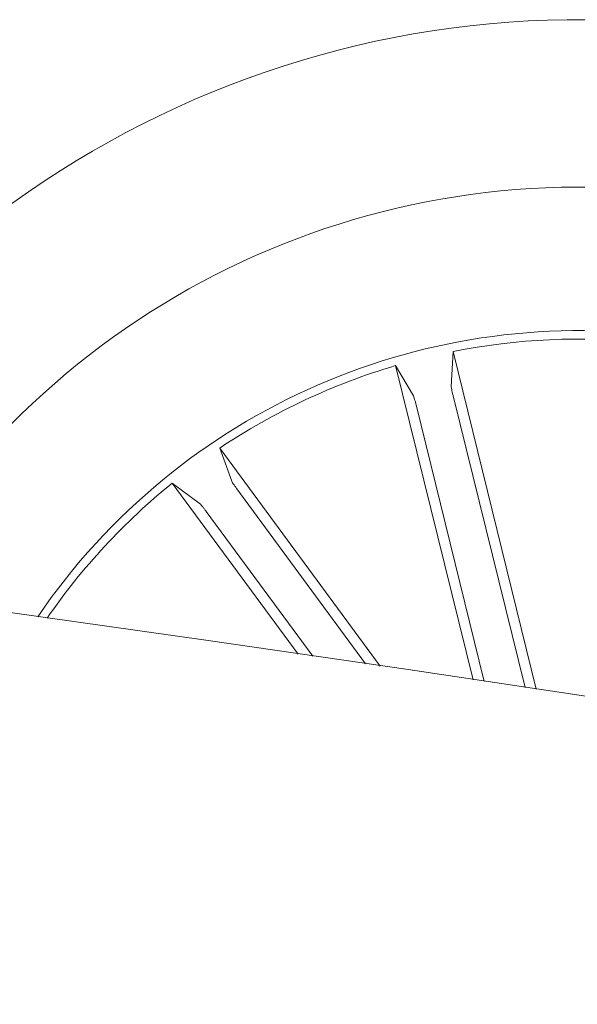
# Model space of a CAD drawing. Units: inches. Extents: x 1.3 to 15.2, y -1.9 to 5.7.
# Drawn here: x 4.6 to 4.6, y 3.3 to 3.4 of the extents above; entities that cross this region are included whole.
import ezdxf

# ---------------------------------------------------------------- set-up
doc = ezdxf.new("R2010")
doc.units = ezdxf.units.IN
doc.header["$MEASUREMENT"] = 0

msp = doc.modelspace()

# ---------------------------------------------------------------- linework, layer by layer
at = {"color": 7, "linetype": 'Continuous', "lineweight": 0}
for p, q in [((4.608310314696319, 3.361946909913608, 0.0001791338231357839), (4.608218297871904, 3.360112162291588, 0.0001791338231357839)), ((4.61266347028319, 3.344293312359954, 0.0001791338231357839), (4.608310314696319, 3.361946909913608, 0.0001791338231357839)), ((4.605309000398231, 3.361206830224291, 0.0001791338231357839), (4.606243477406643, 3.359625098720565, 0.0001791338231357839)), ((4.609357652435888, 3.344787935165202, 0.0001791338231357839), (4.605309000398231, 3.361206830224291, 0.0001791338231357839)), ((4.608315044245881, 3.359629234478355, 0.0001791338231357839), (4.612074902892998, 3.344381601444271, 0.0001791338231357839)), ((4.606382288889418, 3.359152604916488, 0.0001791338231357839), (4.609946041971613, 3.344700361575804, 0.0001791338231357839)), ((4.596121183353633, 3.356902580675402, 0.0001791338231357839), (4.596738304478112, 3.355172263063699, 0.0001791338231357839)), ((4.604508759850922, 3.345505880184015, 0.0001791338231357839), (4.596121183353633, 3.356902580675402, 0.0001791338231357839)), ((4.593631541087952, 3.3550703334943, 0.0001791338231357839), (4.595100151081565, 3.35396663054838, 0.0001791338231357839)), ((4.600207664156494, 3.34613487554356, 0.0001791338231357839), (4.593631541087952, 3.3550703334943, 0.0001791338231357839)), ((4.597012473958307, 3.354763245535234, 0.0001791338231357839), (4.603742662680098, 3.345618487669573, 0.0001791338231357839)), ((4.59540922378241, 3.353583315437386, 0.0001791338231357839), (4.600972868857294, 3.34602346134895, 0.0001791338231357839))]:
    msp.add_line(p, q, dxfattribs=at)
for centre, radius, start, end in [((4.614895598095831, 3.328785238919563, 0.0001791338231357839), 0.05049999999999866, 8.100685544041033, 154.6032329493576), ((4.223948333145207, 0.7583455418972409, 0.0001791338231357839), 2.61500000000004, 60.0327090902577, 119.8135994192103), ((4.614895598095831, 3.328785238919563, 0.0001791338231357839), 0.04175000000000178, 11.97934265498201, 150.7245758384069), ((4.614895598095831, 3.328785238919563, 0.0001791338231357839), 0.03425000000000026, 81.35195924671046, 145.7171858173208), ((4.614895598095831, 3.328785238919563, 0.0001791338231357839), 0.03380918254822903, 83.97218780284844, 101.2317306905591), ((4.614895598095831, 3.328785238919563, 0.0001791338231357839), 0.03380918254822939, 106.4721878028464, 123.7317306905572), ((4.614895598095831, 3.328785238919563, 0.0001791338231357839), 0.03380918254822855, 128.9721878028478, 145.3472836362706), ((4.223948333145207, 0.7583455418972409, 0.0001791338231357839), 2.585000000000037, 60.03396697021343, 119.812343303877)]:
    msp.add_arc(centre, radius, start, end, dxfattribs=at)
for points, knots in [([(4.608218297871904, 3.360112162291588, 0.0001791338231357839), (4.608219144023915, 3.360096830439676, 0.0001791338231357839), (4.608220836461253, 3.360066164319826, 0.0001791338231357839), (4.608240586901307, 3.359957093354152, 0.0001791338231357839), (4.608270626086082, 3.359815818053139, 0.0001791338231357839), (4.608297817022542, 3.359699093729631, 0.0001791338231357839), (4.608313123293913, 3.359637024257582, 0.0001791338231357839), (4.608315044245881, 3.359629234478355, 0.0001791338231357839)], [0, 0, 0, 0, 0.2414205799333693, 0.4828792019921941, 0.7240541656625973, 0.9653685292619596, 0.9999999999999999, 0.9999999999999999, 0.9999999999999999, 0.9999999999999999]), ([(4.606382288889418, 3.359152604916488, 0.0001791338231357839), (4.606368574092611, 3.359207101541152, 0.0001791338231357839), (4.606341169587806, 3.359315995098405, 0.0001791338231357839), (4.60630092404208, 3.359460042451912, 0.0001791338231357839), (4.606267400920419, 3.359568346940656, 0.0001791338231357839), (4.606250327096562, 3.359613103674288, 0.0001791338231357839), (4.606244253611035, 3.359623739446299, 0.0001791338231357839), (4.606243477406643, 3.359625098720565, 0.0001791338231357839)], [0, 0, 0, 0, 0.2413897838129619, 0.4823379877722361, 0.7233886533547619, 0.964648480411166, 1, 1, 1, 1]), ([(4.596738304478112, 3.355172263063699, 0.0001791338231357839), (4.596744951898749, 3.355158326017026, 0.0001791338231357839), (4.596758241749343, 3.355130462387073, 0.0001791338231357839), (4.596818293515256, 3.355037537637776, 0.0001791338231357839), (4.596900041181595, 3.354918416520494, 0.0001791338231357839), (4.596969737095616, 3.354821022753837, 0.0001791338231357839), (4.597007709976532, 3.354769686101974, 0.0001791338231357839), (4.597012473958307, 3.354763245535234, 0.0001791338231357839)], [0, 0, 0, 0, 0.241573081167142, 0.4829647973928748, 0.7243071556079839, 0.9654122717135681, 1, 1, 1, 1]), ([(4.59540922378241, 3.353583315437386, 0.0001791338231357839), (4.595375705063521, 3.353628355877077, 0.0001791338231357839), (4.595308680484727, 3.353718419477214, 0.0001791338231357839), (4.595216378844258, 3.353836091201241, 0.0001791338231357839), (4.595143905014719, 3.353923518571263, 0.0001791338231357839), (4.595111156822529, 3.353958022619937, 0.0001791338231357839), (4.595101398948193, 3.353965654553563, 0.0001791338231357839), (4.595100151081565, 3.35396663054838, 0.0001791338231357839)], [0, 0, 0, 0, 0.241196830409095, 0.4823011289392742, 0.7234229921625801, 0.9646304916203965, 1, 1, 1, 1])]:
    msp.add_open_spline(points, degree=3, knots=knots, dxfattribs=at)

doc.saveas('drawing.dxf')
